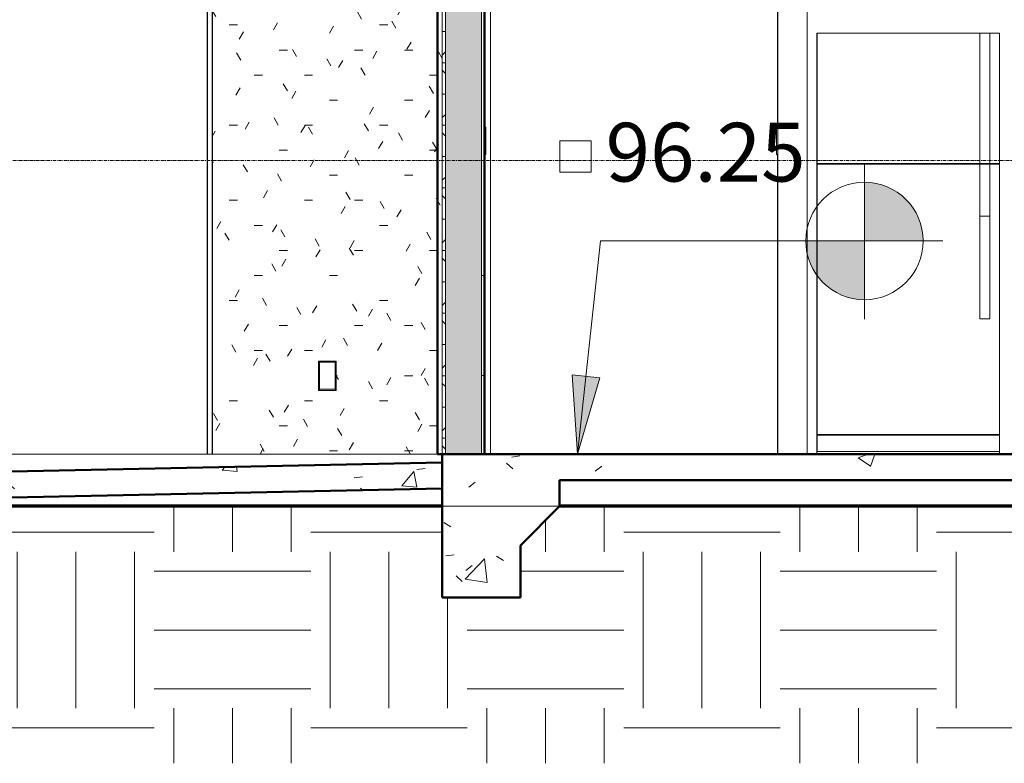
# Model space of a CAD drawing. Units: inches. Extents: x -5 to 4122, y 1003 to 1545.
# Drawn here: x 1539 to 1690, y 1108 to 1222 of the extents above; entities that cross this region are included whole.
import ezdxf

# ---------------------------------------------------------------- set-up
doc = ezdxf.new("R2010")
doc.units = ezdxf.units.IN
doc.header["$MEASUREMENT"] = 0
doc.linetypes.add('Grid Line 1_2_', pattern=[0.875, 0.5, -0.125, 0.125, -0.125])
for name, color, linetype, lineweight in [('A-DOOR', 31, 'Continuous', 13), ('A-FLOR', 192, 'Continuous', 13), ('A-FLOR-LEVL', 51, 'Continuous', 9), ('A-FLOR-MCUT', 51, 'Continuous', 50), ('A-FLOR-PATT', 8, 'Continuous', 50), ('A-WALL', 113, 'Continuous', 13), ('A-WALL-PATT', 111, 'Continuous', 50), ('C-BLDG-PADS', 91, 'Continuous', 9), ('C-TOPO', 7, 'Continuous', 9), ('E-ELEC-FIXT', 91, 'Continuous', 9), ('G-ANNO-DIMS', 111, 'Continuous', 9), ('I-WALL', 2, 'Continuous', 13), ('Q-SPCQ', 91, 'Continuous', 9), ('S-FNDN', 32, 'Continuous', 13)]:
    doc.layers.add(name, color=color, linetype=linetype, lineweight=lineweight)
doc.styles.add('Arial_1', font='arial.ttf', dxfattribs={"height": 9})
pattern_1 = [(50, (1079.258, 1167), (27.5427, -2.4099), [2.88, -31.68]), (355, (1079.258, 1167), (-5.3278, 28.8843), [2.304, -25.344]), (100.451, (1081.553, 1166.8), (22.2153, 26.4739), [2.448, -26.924]), (46.184, (1079.258, 1174.68), (40.9819, -6.3564), [4.32, -47.52]), (96.636, (1082.673, 1174.15), (35.8907, 37.4062), [3.671, -40.386]), (351.184, (1079.26, 1174.68), (35.891, 37.4062), [3.456, -38.016]), (21, (1083.098, 1172.76), (22.921, -15.4607), [2.88, -31.68]), (326, (1083.098, 1172.76), (9.3435, 27.8457), [2.304, -25.344]), (71.451, (1085.008, 1171.472), (32.2648, 12.3844), [2.448, -26.924]), (37.5, (1079.258, 1167), (0.46686, 12.78271), [1.267, -23.77, 1.267, -24.461, -25.44]), (37.5, (1079.258, 1167), (0.46686, 12.78271), [-50.765, 1.267, -24.173]), (7.5, (1079.258, 1167), (10.1016, 15.1451), [1.267, -13.402, 1.267, -23.194, -9.696]), (7.5, (1079.258, 1167), (10.1016, 15.1451), [-39.13, 1.267, -8.429]), (327.5, (1070.695, 1167), (20.49916, -0.86578), [1.267, -8.333, 1.267, -28.685, -39.744]), (327.5, (1070.695, 1167), (20.49916, -0.86578), [-39.552, 1.267, -38.477]), (317.5, (1066.855, 1167), (22.3948, 3.8443), [1.267, -11.213, 1.267, -18.624, -28.224]), (317.5, (1066.855, 1167), (22.3948, 3.8443), [-32.371, 1.267, -26.957])]
pattern_2 = [(0, (1079.255, 1167), (15.36, 3.84), [1.267, -10.253, 1.267, -10.253, -61.44]), (0, (1079.255, 1167), (15.36, 3.84), [-23.04, 1.267, -21.773, 1.267, -10.253, -26.88]), (0, (1079.255, 1167), (15.36, 3.84), [-57.6, 1.267, -6.413, 1.267, -17.933]), (120, (1085.015, 1168.92), (-11.005538, 11.38215), [1.267, -10.253, 1.267, -10.253, -61.44]), (120, (1085.015, 1168.92), (-11.005538, 11.38215), [-23.04, 1.267, -21.773, 1.267, -10.253, -26.88]), (120, (1085.015, 1168.92), (-11.005538, 11.38215), [-57.6, 1.267, -6.413, 1.267, -17.933]), (240, (1086.935, 1176.6), (-4.354462, -15.22215), [1.267, -10.253, 1.267, -10.253, -61.44]), (240, (1086.935, 1176.6), (-4.354462, -15.22215), [-23.04, 1.267, -21.773, 1.267, -10.253, -26.88]), (240, (1086.935, 1176.6), (-4.354462, -15.22215), [-57.6, 1.267, -6.413, 1.267, -17.933])]

# ---------------------------------------------------------------- blocks, each defined once
blk = doc.blocks.new('Door-Exterior-Single-Entry-Half Flat Glass-Wood_Clad - 36_ x 80_-513785-SITE SECTION 1')
at = {"layer": 'A-DOOR', "lineweight": 9}
for p, q in [((1567.39, 1234.46), (1567.39, 1237.75)), ((1567.44, 1237.75), (1567.39, 1237.75)), ((1567.44, 1237.75), (1568.08, 1237.75)), ((1567.44, 1234.5), (1567.44, 1237.75)), ((1567.39, 1234.47), (1567.39, 1235.25)), ((1567.39, 1235.25), (1567.44, 1235.25)), ((1567.44, 1235.25), (1567.44, 1234.5)), ((1567.39, 1155), (1567.39, 1230.55)), ((1567.39, 1155), (1567.39, 1230.55)), ((1567.44, 1230.35), (1567.44, 1155)), ((1567.44, 1155), (1567.44, 1230.34)), ((1568.19, 1229.9), (1568.19, 1155))]:
    blk.add_line(p, q, dxfattribs=at)
blk = doc.blocks.new('Door-Double-Flush_Panel - 60_ x 80_-356924-SITE SECTION 1')
at = {"layer": 'A-DOOR', "lineweight": 9}
for p, q in [((1609.96, 1236.5), (1610.88, 1236.5)), ((1610.88, 1236.5), (1610.88, 1155))]:
    blk.add_line(p, q, dxfattribs=at)
blk = doc.blocks.new('Refrigerator - 28_ x 26_ LH-527873-SITE SECTION 1')
at = {"layer": 'Q-SPCQ', "color": 10}
for p, q in [((1660.92, 1219.5), (1660.89, 1219.5)), ((1660.89, 1219.5), (1660.89, 1155)), ((1660.93, 1219.5), (1660.92, 1219.5)), ((1660.92, 1219.5), (1660.92, 1199.56)), ((1660.93, 1199.56), (1660.93, 1219.5)), ((1685.91, 1219.5), (1660.93, 1219.5)), ((1685.91, 1219.5), (1685.91, 1219.5)), ((1685.91, 1219.5), (1685.91, 1219.25)), ((1685.92, 1199.56), (1685.91, 1219.5)), ((1687.43, 1219.5), (1685.91, 1219.5)), ((1685.91, 1219.25), (1685.91, 1219.25)), ((1687.43, 1219.5), (1687.43, 1199.56)), ((1688.93, 1219.5), (1687.43, 1219.5)), ((1688.93, 1219.5), (1688.93, 1199.56)), ((1660.92, 1199.56), (1660.93, 1199.56)), ((1660.92, 1199.44), (1660.92, 1199.56)), ((1660.92, 1199.44), (1660.92, 1158)), ((1660.93, 1199.44), (1660.92, 1199.44)), ((1660.93, 1199.56), (1685.92, 1199.56)), ((1660.93, 1158), (1660.93, 1199.44)), ((1660.93, 1199.44), (1685.92, 1199.44)), ((1685.92, 1199.81), (1685.91, 1199.81)), ((1685.91, 1199.81), (1685.91, 1199.56)), ((1685.91, 1199.56), (1685.92, 1199.56)), ((1685.92, 1199.44), (1685.91, 1199.44)), ((1685.91, 1199.44), (1685.91, 1199.19)), ((1685.91, 1199.19), (1685.92, 1199.19)), ((1685.92, 1199.56), (1687.43, 1199.56)), ((1685.92, 1191.44), (1685.92, 1199.44)), ((1685.92, 1199.44), (1687.43, 1199.44)), ((1687.43, 1199.56), (1688.93, 1199.56)), ((1687.43, 1199.44), (1687.43, 1191.44)), ((1687.43, 1199.44), (1688.93, 1199.44)), ((1688.92, 1199.56), (1688.92, 1199.44)), ((1688.93, 1199.44), (1688.93, 1158)), ((1685.91, 1175.73), (1685.92, 1191.44)), ((1685.92, 1191.44), (1687.43, 1191.44)), ((1687.43, 1191.44), (1687.43, 1175.73)), ((1685.91, 1175.98), (1685.91, 1175.98)), ((1685.91, 1175.98), (1685.91, 1175.73)), ((1685.91, 1175.73), (1685.91, 1175.73)), ((1685.91, 1175.73), (1687.43, 1175.73)), ((1660.92, 1158), (1660.93, 1158)), ((1660.92, 1157.87), (1660.92, 1158)), ((1660.93, 1158), (1688.93, 1158)), ((1660.93, 1155.37), (1660.93, 1157.87)), ((1688.93, 1157.87), (1660.93, 1157.87)), ((1688.92, 1158), (1688.92, 1157.87)), ((1688.93, 1157.87), (1688.93, 1155.37)), ((1660.92, 1155), (1660.92, 1155.37)), ((1660.93, 1155.37), (1688.93, 1155.37)), ((1688.92, 1155.37), (1688.92, 1155))]:
    blk.add_line(p, q, dxfattribs=at)
blk = doc.blocks.new('Switch-Single - Single-471263-SITE SECTION 1')
at = {"layer": 'E-ELEC-FIXT', "color": 10}
for p, q in [((1609.96, 1205.25), (1609.96, 1205.25)), ((1609.96, 1205.25), (1610.15, 1205.06)), ((1609.96, 1200.75), (1609.96, 1205.25)), ((1610.15, 1205.06), (1610.15, 1200.94)), ((1609.96, 1200.75), (1610.15, 1200.94)), ((1609.96, 1200.75), (1609.96, 1200.75))]:
    blk.add_line(p, q, dxfattribs=at)
blk = doc.blocks.new('Switch-Single - Single-471154-SITE SECTION 1')
at = {"layer": 'E-ELEC-FIXT', "color": 10}
for p, q in [((1654.92, 1205.25), (1654.73, 1205.06)), ((1654.74, 1205.06), (1654.73, 1205.06)), ((1654.73, 1205.06), (1654.73, 1200.94)), ((1654.74, 1205.06), (1654.92, 1205.25)), ((1654.74, 1200.94), (1654.74, 1205.06)), ((1654.92, 1205.25), (1654.92, 1200.75)), ((1654.92, 1200.75), (1654.73, 1200.94)), ((1654.73, 1200.94), (1654.74, 1200.94)), ((1654.92, 1200.75), (1654.74, 1200.94))]:
    blk.add_line(p, q, dxfattribs=at)
blk = doc.blocks.new('Switch-Single - Single-V3-SITE SECTION 1')
at = {"layer": 'E-ELEC-FIXT', "color": 10}
for p, q in [((1654.91, 1205.25), (1654.73, 1205.06)), ((1654.73, 1205.06), (1654.92, 1205.25)), ((1654.73, 1205.06), (1654.73, 1205.06)), ((1654.73, 1205.06), (1654.73, 1200.94)), ((1654.73, 1200.94), (1654.73, 1205.06)), ((1654.91, 1200.75), (1654.73, 1200.94)), ((1654.92, 1200.75), (1654.73, 1200.94)), ((1654.73, 1200.94), (1654.73, 1200.94))]:
    blk.add_line(p, q, dxfattribs=at)
blk = doc.blocks.new('Fan - Standard-482738-SITE SECTION 1')
at = {"layer": 'E-ELEC-FIXT', "color": 10}
for p, q in [((1621.47, 1203), (1621.48, 1203)), ((1621.48, 1203), (1621.48, 1198.2)), ((1626.28, 1203), (1621.48, 1203)), ((1626.28, 1198.2), (1626.28, 1203)), ((1621.48, 1198.2), (1621.47, 1198.2)), ((1621.48, 1198.2), (1626.28, 1198.2))]:
    blk.add_line(p, q, dxfattribs=at)
blk = doc.blocks.new('Outlet-Duplex - Single-459392-SITE SECTION 1')
at = {"layer": 'E-ELEC-FIXT', "color": 10}
for p, q in [((1002.28, 1184.25), (1005.03, 1184.25)), ((1002.28, 1184.25), (1002.46, 1184.06)), ((1002.28, 1179.75), (1002.28, 1184.25)), ((1004.84, 1184.06), (1002.46, 1184.06)), ((1002.46, 1184.06), (1002.46, 1179.94)), ((1004.84, 1184.06), (1005.03, 1184.25)), ((1004.84, 1179.94), (1004.84, 1184.06)), ((1005.03, 1184.25), (1005.03, 1179.75)), ((1002.28, 1179.75), (1002.46, 1179.94)), ((1005.03, 1179.75), (1002.28, 1179.75)), ((1002.46, 1179.94), (1004.84, 1179.94)), ((1005.03, 1179.75), (1004.84, 1179.94))]:
    blk.add_line(p, q, dxfattribs=at)
blk = doc.blocks.new('groveVilla4_3__rvt-3-SITE SECTION 1')
at = {"layer": 'A-FLOR-PATT', "lineweight": 9}
h = blk.add_hatch(dxfattribs=at)
h.set_pattern_fill('FP_1', color=10, style=0, pattern_type=2)
h.set_pattern_definition(pattern_1)
h.paths.add_polyline_path([(1794.96, 1151), (1794.96, 1155), (1603.46, 1155), (1603.46, 1151), (1742.09, 1151)], flags=0)
h = blk.add_hatch(dxfattribs=at)
h.set_pattern_fill('FP_1', color=10, style=0, pattern_type=2)
h.set_pattern_definition(pattern_1)
h.paths.add_polyline_path([(1459.46, 1146.7), (1603.46, 1149.7), (1603.46, 1153.7), (1459.46, 1150.7)], flags=0)
h = blk.add_hatch(dxfattribs=at)
h.set_pattern_fill('FP_1', color=10, style=0, pattern_type=2)
h.set_pattern_definition(pattern_1)
h.paths.add_polyline_path([(1615.46, 1133), (1615.46, 1141), (1621.46, 1147), (1621.46, 1151), (1603.46, 1151), (1603.46, 1133), (1611.24, 1133)], flags=0)
h.paths.add_polyline_path([(1782.96, 1133), (1794.96, 1133), (1794.96, 1151), (1776.96, 1151), (1776.96, 1147), (1782.96, 1141)], flags=0)
h = blk.add_hatch(dxfattribs=at)
h.set_pattern_fill('FP_13', color=55, style=0, pattern_type=2)
h.set_pattern_definition([(0, (1568.967, 1167), (0.019, 3.84), [0.002, -0.013, 0.002, -0.013, -0.078]), (0, (1568.967, 1167), (0.019, 3.84), [-0.029, 0.002, -0.027, 0.002, -0.013, -0.034]), (0, (1568.967, 1167), (0.019, 3.84), [-0.073, 0.002, -0.008, 0.002, -0.023]), (90.042, (1568.974, 1168.92), (-0.0143434394, 11.3819925437), [1.097, -8.879, 1.097, -8.879, -53.209]), (90.042, (1568.974, 1168.92), (-0.0143434394, 11.3819925437), [-19.953, 1.097, -18.856, 1.097, -8.879, -23.279]), (90.042, (1568.974, 1168.92), (-0.0143434394, 11.3819925437), [-49.883, 1.097, -5.554, 1.097, -15.53]), (269.958, (1568.976, 1176.6), (-0.0051583094, -15.2220003085), [1.097, -8.879, 1.097, -8.879, -53.209]), (269.958, (1568.976, 1176.6), (-0.0051583094, -15.2220003085), [-19.953, 1.097, -18.856, 1.097, -8.879, -23.279]), (269.958, (1568.976, 1176.6), (-0.0051583094, -15.2220003085), [-49.883, 1.097, -5.554, 1.097, -15.53])])
h.paths.add_polyline_path([(1568.96, 1146.99), (1568.93, 1147), (1568.93, 1146.99)], flags=0)
h = blk.add_hatch(dxfattribs=at)
h.set_pattern_fill('FP_14', color=55, style=0, pattern_type=2)
h.set_pattern_definition([(0, (1079.254, 1167), (15.36, 3.84), [1.267, -10.253, 1.267, -10.253, -61.44]), (0, (1079.254, 1167), (15.36, 3.84), [-23.04, 1.267, -21.773, 1.267, -10.253, -26.88]), (0, (1079.254, 1167), (15.36, 3.84), [-57.6, 1.267, -6.413, 1.267, -17.933]), (120, (1085.014, 1168.92), (-11.005538, 11.38215), [1.267, -10.253, 1.267, -10.253, -61.44]), (120, (1085.014, 1168.92), (-11.005538, 11.38215), [-23.04, 1.267, -21.773, 1.267, -10.253, -26.88]), (120, (1085.014, 1168.92), (-11.005538, 11.38215), [-57.6, 1.267, -6.413, 1.267, -17.933]), (240, (1086.934, 1176.6), (-4.354462, -15.22215), [1.267, -10.253, 1.267, -10.253, -61.44]), (240, (1086.934, 1176.6), (-4.354462, -15.22215), [-23.04, 1.267, -21.773, 1.267, -10.253, -26.88]), (240, (1086.934, 1176.6), (-4.354462, -15.22215), [-57.6, 1.267, -6.413, 1.267, -17.933])])
h.paths.add_polyline_path([(1603.46, 1146.99), (1603.46, 1147), (1568.96, 1146.99)], flags=0)
at = {"layer": 'A-WALL-PATT', "lineweight": 5}
blk.add_hatch(color=9, dxfattribs=at).paths.add_polyline_path([(1609.46, 1155), (1609.46, 1271.63), (1603.96, 1268.88), (1603.96, 1155)], flags=0)
at = {"layer": 'A-WALL-PATT', "lineweight": 9}
h = blk.add_hatch(dxfattribs=at)
h.set_pattern_fill('FP_10', color=10, style=0, pattern_type=2)
h.set_pattern_definition([(0, (1079.258, 1167), (30.72, 7.68), [1.267, -21.773, 1.267, -21.773, -122.88]), (0, (1079.258, 1167), (30.72, 7.68), [-46.08, 1.267, -44.813, 1.267, -21.773, -53.76]), (0, (1079.258, 1167), (30.72, 7.68), [-115.2, 1.267, -14.093, 1.267, -37.133]), (120, (1090.778, 1170.84), (-22.01108, 22.7643), [1.267, -21.773, 1.267, -21.773, -122.88]), (120, (1090.778, 1170.84), (-22.01108, 22.7643), [-46.08, 1.267, -44.813, 1.267, -21.773, -53.76]), (120, (1090.778, 1170.84), (-22.01108, 22.7643), [-115.2, 1.267, -14.093, 1.267, -37.133]), (240, (1094.618, 1186.2), (-8.70892, -30.4443), [1.267, -21.773, 1.267, -21.773, -122.88]), (240, (1094.618, 1186.2), (-8.70892, -30.4443), [-46.08, 1.267, -44.813, 1.267, -21.773, -53.76]), (240, (1094.618, 1186.2), (-8.70892, -30.4443), [-115.2, 1.267, -14.093, 1.267, -37.133])])
h.paths.add_polyline_path([(1609.96, 1155), (1609.96, 1271.88), (1609.46, 1271.63), (1609.46, 1155)], flags=0)
h = blk.add_hatch(dxfattribs=at)
h.set_pattern_fill('FP_3', color=10, style=0, pattern_type=2)
h.set_pattern_definition([(0, (1079.258, 1167), (15.36, 3.84), [1.267, -10.253, 1.267, -10.253, -61.44]), (0, (1079.258, 1167), (15.36, 3.84), [-23.04, 1.267, -21.773, 1.267, -10.253, -26.88]), (0, (1079.258, 1167), (15.36, 3.84), [-57.6, 1.267, -6.413, 1.267, -17.933]), (120, (1085.018, 1168.92), (-11.005538, 11.38215), [1.267, -10.253, 1.267, -10.253, -61.44]), (120, (1085.018, 1168.92), (-11.005538, 11.38215), [-23.04, 1.267, -21.773, 1.267, -10.253, -26.88]), (120, (1085.018, 1168.92), (-11.005538, 11.38215), [-57.6, 1.267, -6.413, 1.267, -17.933]), (240, (1086.938, 1176.6), (-4.354462, -15.22215), [1.267, -10.253, 1.267, -10.253, -61.44]), (240, (1086.938, 1176.6), (-4.354462, -15.22215), [-23.04, 1.267, -21.773, 1.267, -10.253, -26.88]), (240, (1086.938, 1176.6), (-4.354462, -15.22215), [-57.6, 1.267, -6.413, 1.267, -17.933])])
h.paths.add_polyline_path([(1603.46, 1155), (1603.46, 1268.63), (1602.71, 1268.25), (1602.71, 1155)], flags=0)
h = blk.add_hatch(dxfattribs=at)
h.set_pattern_fill('FP_2', color=10, style=0, pattern_type=2)
h.set_pattern_definition([(0, (1079.258, 1167), (0, 4.798), []), (315, (1079.258, 1167), (4.798427, 0), [6.786, -6.786]), (45, (1079.258, 1167), (4.798427, 0), [6.786, -6.786])])
h.paths.add_polyline_path([(1603.96, 1155), (1603.96, 1268.88), (1603.46, 1268.63), (1603.46, 1155)], flags=0)
h = blk.add_hatch(dxfattribs=at)
h.set_pattern_fill('FP_12', color=10, style=0, pattern_type=2)
h.set_pattern_definition(pattern_2)
h.paths.add_polyline_path([(1575.46, 1155), (1602.71, 1155), (1602.69, 1268.24), (1575.46, 1254.62), (1575.46, 1165.69)], flags=0)
h.paths.add_polyline_path([(1584.64, 1164.75), (1584.46, 1164.75), (1584.46, 1169.25), (1587.21, 1169.25), (1587.21, 1164.75), (1587.02, 1164.75)], flags=0)
h = blk.add_hatch(dxfattribs=at)
h.set_pattern_fill('FP_11', color=10, style=0, pattern_type=2)
h.set_pattern_definition([(0, (1568.21, 1167), (0.019, 3.84), [0.002, -0.013, 0.002, -0.013, -0.078]), (0, (1568.21, 1167), (0.019, 3.84), [-0.029, 0.002, -0.027, 0.002, -0.013, -0.034]), (0, (1568.21, 1167), (0.019, 3.84), [-0.073, 0.002, -0.008, 0.002, -0.023]), (90.042, (1568.218, 1168.92), (-0.0143434394, 11.38199254374), [1.097, -8.879, 1.097, -8.879, -53.209]), (90.042, (1568.218, 1168.92), (-0.0143434394, 11.38199254374), [-19.953, 1.097, -18.856, 1.097, -8.879, -23.279]), (90.042, (1568.218, 1168.92), (-0.0143434394, 11.38199254374), [-49.883, 1.097, -5.554, 1.097, -15.53]), (269.958, (1568.22, 1176.6), (-0.0051583094, -15.2220003085), [1.097, -8.879, 1.097, -8.879, -53.209]), (269.958, (1568.22, 1176.6), (-0.0051583094, -15.2220003085), [-19.953, 1.097, -18.856, 1.097, -8.879, -23.279]), (269.958, (1568.22, 1176.6), (-0.0051583094, -15.2220003085), [-49.883, 1.097, -5.554, 1.097, -15.53])])
h.paths.add_polyline_path([(1568.21, 1155), (1568.21, 1251), (1568.09, 1250.94), (1568.09, 1250.94), (1568.13, 1239.7), (1568.2, 1239.51), (1568.19, 1155)], flags=0)
h = blk.add_hatch(dxfattribs=at)
h.set_pattern_fill('FP_12', color=10, style=0, pattern_type=2)
h.set_pattern_definition(pattern_2)
h.paths.add_polyline_path([(1575.46, 1155), (1575.46, 1251), (1568.21, 1251), (1568.21, 1155), (1570.35, 1155)], flags=0)
at = {"layer": 'S-FNDN', "lineweight": 9}
h = blk.add_hatch(dxfattribs=at)
h.set_pattern_fill('FP_16', color=256, style=0, pattern_type=2)
h.set_pattern_definition([(0, (1079.188, 1167), (15.36, 3.84), [1.267, -10.253, 1.267, -10.253, -61.44]), (0, (1079.188, 1167), (15.36, 3.84), [-23.04, 1.267, -21.773, 1.267, -10.253, -26.88]), (0, (1079.188, 1167), (15.36, 3.84), [-57.6, 1.267, -6.413, 1.267, -17.933]), (120, (1084.948, 1168.92), (-11.005538, 11.38215), [1.267, -10.253, 1.267, -10.253, -61.44]), (120, (1084.948, 1168.92), (-11.005538, 11.38215), [-23.04, 1.267, -21.773, 1.267, -10.253, -26.88]), (120, (1084.948, 1168.92), (-11.005538, 11.38215), [-57.6, 1.267, -6.413, 1.267, -17.933]), (240, (1086.868, 1176.6), (-4.354462, -15.22215), [1.267, -10.253, 1.267, -10.253, -61.44]), (240, (1086.868, 1176.6), (-4.354462, -15.22215), [-23.04, 1.267, -21.773, 1.267, -10.253, -26.88]), (240, (1086.868, 1176.6), (-4.354462, -15.22215), [-57.6, 1.267, -6.413, 1.267, -17.933])])
h.paths.add_polyline_path([(1568.9, 1146.99), (1568.9, 1147), (1568.26, 1146.99)], flags=0)
at = {"layer": 'A-FLOR', "color": 7, "lineweight": 50}
for p, q in [((1794.96, 1155), (1603.46, 1155)), ((1603.46, 1155), (1603.46, 1151)), ((1603.46, 1153.7), (1459.46, 1150.7)), ((1603.46, 1149.7), (1603.46, 1153.7)), ((1621.46, 1151), (1776.96, 1151)), ((1459.46, 1146.7), (1603.46, 1149.7))]:
    blk.add_line(p, q, dxfattribs=at)
at = {"layer": 'A-FLOR-MCUT', "color": 7}
for p, q in [((1603.46, 1151), (1603.46, 1133)), ((1621.46, 1147), (1621.46, 1151)), ((1615.46, 1141), (1621.46, 1147)), ((1615.46, 1133), (1615.46, 1141)), ((1603.46, 1133), (1615.46, 1133))]:
    blk.add_line(p, q, dxfattribs=at)
at = {"layer": 'A-WALL', "color": 250}
for p, q in [((1609.46, 1155), (1609.46, 1271.63)), ((1603.46, 1155), (1603.46, 1268.63)), ((1603.96, 1155), (1603.96, 1268.88)), ((1602.71, 1155), (1602.71, 1268.25)), ((1568.21, 1155), (1568.21, 1251)), ((1654.88, 1205.21), (1654.88, 1250.5)), ((1654.88, 1155), (1654.88, 1200.79))]:
    blk.add_line(p, q, dxfattribs=at)
at = {"layer": 'A-WALL', "color": 7, "lineweight": 50}
for p, q in [((1609.96, 1155), (1609.96, 1271.88)), ((1602.71, 1268.25), (1602.71, 1155)), ((1602.71, 1155), (1609.96, 1155))]:
    blk.add_line(p, q, dxfattribs=at)
at = {"layer": 'I-WALL', "color": 250}
for p, q in [((1654.93, 1155), (1654.93, 1250.5)), ((1659.43, 1250.5), (1659.43, 1155))]:
    blk.add_line(p, q, dxfattribs=at)
at = {"color": 250, "lineweight": 13}
for name, p in [('Door-Exterior-Single-Entry-Half Flat Glass-Wood_Clad - 36_ x 80_-513785-SITE SECTION 1', (0, 0)), ('Door-Double-Flush_Panel - 60_ x 80_-356924-SITE SECTION 1', (0, 0)), ('Refrigerator - 28_ x 26_ LH-527873-SITE SECTION 1', (0, 0)), ('Switch-Single - Single-471263-SITE SECTION 1', (0, 0)), ('Switch-Single - Single-471154-SITE SECTION 1', (0, 0)), ('Switch-Single - Single-V3-SITE SECTION 1', (0, 0)), ('Fan - Standard-482738-SITE SECTION 1', (0, 0)), ('Outlet-Duplex - Single-459392-SITE SECTION 1', (582.18, -15))]:
    blk.add_blockref(name, p, dxfattribs=at)
blk = doc.blocks.new('Spot Elevations - Spot Elevation - Target Filled-49714-SITE SECTION 1')
at = {"layer": 'G-ANNO-DIMS'}
h = blk.add_hatch(color=256, dxfattribs=at)
edge = h.paths.add_edge_path(flags=0)
edge.add_line((632.23, 1217.99), (623.23, 1217.99))
edge.add_arc((632.23, 1217.99), 9, 90, 180, ccw=False)
edge.add_line((632.23, 1226.99), (632.23, 1217.99))
h = blk.add_hatch(color=256, dxfattribs=at)
edge = h.paths.add_edge_path(flags=0)
edge.add_line((632.23, 1217.99), (641.23, 1217.99))
edge.add_arc((632.23, 1217.99), 9, 270, 360, ccw=False)
edge.add_line((632.23, 1208.99), (632.23, 1217.99))
for p, q in [((632.23, 1229.93), (632.23, 1205.99)), ((632.23, 1217.99), (632.23, 1226.99)), ((644.23, 1217.99), (620.23, 1217.99)), ((623.23, 1217.99), (632.23, 1217.99)), ((632.23, 1217.99), (632.23, 1208.99)), ((641.23, 1217.99), (632.23, 1217.99))]:
    blk.add_line(p, q, dxfattribs=at)
blk.add_circle((632.23, 1217.99), 9, dxfattribs=at)
for start, end in [(90, 180), (270, 360)]:
    blk.add_arc((632.23, 1217.99), 9, start, end, dxfattribs=at)

msp = doc.modelspace()

# ---------------------------------------------------------------- hatches: boundary and pattern name
at = {"layer": 'C-TOPO'}
h = msp.add_hatch(dxfattribs=at)
h.set_pattern_fill('FP_24', color=256, style=0, pattern_type=2)
h.set_pattern_definition([(0, (1079.258, 1167), (24, 24), [24, -24]), (0, (1079.258, 1176), (24, 24), [24, -24]), (0, (1079.258, 1185), (24, 24), [24, -24]), (90, (1082.258, 1188), (-24, 24), [24, -24]), (90, (1091.258, 1188), (-24, 24), [24, -24]), (90, (1100.258, 1188), (-24, 24), [24, -24])])
h.paths.add_polyline_path([(1447.89, 1107.59), (1807.09, 1107.59), (1807.09, 1146.99), (1794.96, 1146.99), (1794.96, 1133), (1782.96, 1133), (1782.94, 1141.02), (1776.96, 1146.99), (1621.45, 1146.99), (1615.46, 1141), (1615.46, 1133), (1603.46, 1133), (1603.46, 1146.99), (1473.41, 1146.99), (1459.46, 1146.7), (1459.46, 1146.99), (1447.89, 1146.99)], flags=0)
at = {"layer": 'G-ANNO-DIMS'}
msp.add_hatch(color=256, dxfattribs=at).paths.add_polyline_path([(1624.21, 1155), (1627.6, 1166.7), (1623.39, 1167.16)], flags=0)

# ---------------------------------------------------------------- linework, layer by layer
at = {"layer": 'A-FLOR-LEVL', "linetype": 'Grid Line 1_2_'}
msp.add_line((-1.54, 1200), (2165.92, 1200), dxfattribs=at)
at = {"layer": 'C-BLDG-PADS', "lineweight": 13}
for p, q in [((1807.09, 1155), (1447.89, 1155)), ((1447.89, 1147), (1807.09, 1147))]:
    msp.add_line(p, q, dxfattribs=at)
at = {"layer": 'C-TOPO', "lineweight": 70}
for p, q in [((1603.46, 1146.99), (1473.41, 1146.99)), ((1707.49, 1146.99), (1621.45, 1146.99))]:
    msp.add_line(p, q, dxfattribs=at)
at = {"layer": 'C-TOPO'}
for p, q in [((1603.46, 1146.99), (1473.41, 1146.99)), ((1707.49, 1146.99), (1621.45, 1146.99))]:
    msp.add_line(p, q, dxfattribs=at)
at = {"layer": 'G-ANNO-DIMS'}
for p, q in [((1624.21, 1155), (1627.73, 1187.66)), ((1627.73, 1187.66), (1668.21, 1187.66)), ((1627.6, 1166.7), (1623.39, 1167.16)), ((1623.39, 1167.16), (1624.21, 1155)), ((1624.21, 1155), (1627.6, 1166.7))]:
    msp.add_line(p, q, dxfattribs=at)

# ---------------------------------------------------------------- block references
at = {"lineweight": 5}
msp.add_blockref('groveVilla4_3__rvt-3-SITE SECTION 1', (0, 0), dxfattribs=at)
at = {"layer": 'G-ANNO-DIMS', "extrusion": (0, 0, -1)}
msp.add_blockref('Spot Elevations - Spot Elevation - Target Filled-49714-SITE SECTION 1', (-2300.44, -30.33), dxfattribs=at)

# ---------------------------------------------------------------- next in the draw order: texts
at = {"layer": 'G-ANNO-DIMS', "insert": (1628.51, 1205.77), "char_height": 9, "width": 37.6838, "attachment_point": 1, "line_spacing_factor": 0.941778, "style": 'Arial_1', "bg_fill": 3, "box_fill_scale": 1.25, "bg_fill_color": 256, "bg_fill_true_color": 13158600, "bg_fill_transparency": 0}
msp.add_mtext('96.25', dxfattribs=at)

doc.saveas('drawing.dxf')
